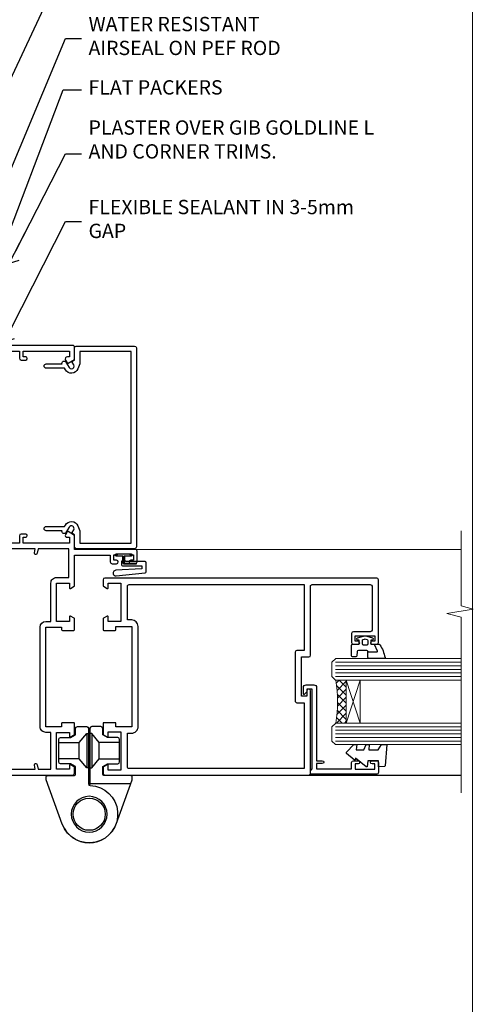
# Model space of a CAD drawing. Units: millimetres. Extents: x 0 to 388218, y -432 to 1143.
# Drawn here: x 4626 to 4753, y 259 to 534 of the extents above; entities that cross this region are included whole.
import ezdxf
from ezdxf import colors
from ezdxf.entities.mleader import LeaderData, LeaderLine
from ezdxf.math import Vec2, Vec3

# ---------------------------------------------------------------- set-up
doc = ezdxf.new("R2010")
doc.units = ezdxf.units.MM
doc.linetypes.add('CENTER', pattern=[2, 1.25, -0.25, 0.25, -0.25])
doc.linetypes.add('Dashed', pattern=[564.4444465637206, 282.2222232818604, -282.2222232818602])
doc.layers.add('Aluminium Systems Ltd Joinery Detail', color=7, linetype='Continuous')
doc.layers.add('Aluminium Systems Ltd Notes', color=7, linetype='Continuous')
doc.layers.add('No Print', color=7, linetype='Continuous', plot=False)
doc.styles.get("Standard").update_dxf_attribs({"font": 'arial.ttf'})

# ---------------------------------------------------------------- blocks, each defined once
blk = doc.blocks.new('Page Layout')
at = {"layer": 'Aluminium Systems Ltd Joinery Detail', "color": 8, "lineweight": 5}
blk.add_lwpolyline([(0, 694.6394637946069), (0, 0), (553.0825377109722, 0), (553.0825377109722, 694.6394637946069)], close=True, dxfattribs=at)
blk = doc.blocks.new('Page Layout Group')
at = {"layer": 'No Print'}
blk.add_blockref('Page Layout', (4200, 0), dxfattribs=at)
blk = doc.blocks.new('_Open90')
at = {"color": 0, "linetype": 'ByBlock', "lineweight": -2}
for p, q in [((0, 0), (-2.439666651745029, 0)), ((-0.5, 0.5), (0, 0)), ((0, 0), (-0.5, -0.5))]:
    blk.add_line(p, q, dxfattribs=at)
blk = doc.blocks.new('SH068 Comp')
blk.add_lwpolyline([(-0.8500000000001364, -0.1499999999999773), (-0.8500000000001364, -0.3499999999999659), (-1.766987298107779, -0.3499999999999375), (-2.200000000000045, -0.5999999999999943), (-3.100000000000023, -0.5999999999999943, -0.4142135623730673), (-3.400000000000091, -0.2999999999999829), (-3.399999999999977, 5.100000000000009), (-4.126062273728053, 5.100000000000009, 0.3990403827646531), (-4.225926683175999, 5.005205739679411), (-4.601084724416523, -2.191645917435338, -1.028261591740668), (-6.195355051042725, -2.063916652127958), (-5.319082473145727, 6.032281255452119, -0.3829770594063191), (-5.020824329004768, 6.300000000000011), (-2.499999999999886, 6.300000000000011, -0.4142135623731031), (-2.199999999999932, 6), (-2.200000000000045, 0.600000000000108), (-1.766987298107892, 0.3500000000000512), (-0.8500000000001364, 0.3500000000000227), (-0.8500000000001364, 0.1499999999999773)], format="xyb")
blk.add_lwpolyline([(-2.950000000000045, 3.500000000000028), (-2.950000000000045, 0.2999999999999829, 0.414213562373095), (-2.500000000000114, -0.1499999999999488), (-0.7000000000000455, -0.1499999999999773), (-0.7000000000000455, -2.050000000000011, 0.9999999999999999), (0, -2.050000000000011), (0, 2.050000000000011, 0.9999999999999999), (-0.7000000000000455, 2.050000000000011), (-0.7000000000000455, 0.1499999999999773), (-2.500000000000114, 0.1500000000000057, -0.414213562373095), (-2.650000000000091, 0.2999999999999829), (-2.650000000000091, 3.500000000000028)], format="xyb", close=True)
blk = doc.blocks.new('C438-21617')
at = {"flags": 128}
blk.add_lwpolyline([(1.499999967791013, 3.699999993124436), (1.499999967791013, 13.49999999312371), (3.299999967819844, 13.49999999312337, 0.4142135623720295), (3.799999967820185, 13.99999999312189), (3.799999967819844, 15.29999999312662, 0.9999999999999999), (2.899999967825664, 15.29999999312662), (2.899999967825664, 14.49999999312371), (1.399999967825664, 14.49999999312371), (1.399999967825664, 19.99999999312371), (2.899999967825664, 19.99999999312371), (2.899999967825664, 19.19999999312807, 0.9999999999999999), (3.799999967819844, 19.19999999312807), (3.799999967819844, 20.49999999312371, 0.414213562373095), (3.299999967819844, 20.99999999312371), (0.4999999678196616, 20.99999999312371, 0.414213562373095), (-3.218033839402779e-08, 20.49999999312371), (-3.218033839402779e-08, 2.199999993124436, 0.4142135623724291), (0.1999999678199345, 1.999999993123708), (0.9999999678196616, 1.999999993123708), (1.499999967819662, 2.499999993123708), (23.79999996782121, 2.499999993123708), (23.79999996782121, 0.9999999931237085), (23.01714196782072, 0.9999999931237085), (22.35856332405942, 0.3414213493592229, 0.6681786379198802), (22.49998468029557, -6.876291536173085e-09), (24.24998996782128, -6.876291536173085e-09, 0.414213562373095), (24.99998996782128, 0.7499999931237085), (24.99998996782128, 2.949999993124436, 0.414213562373095), (24.24998996782128, 3.699999993124436), (3.799999967823425, 3.699999993124436), (3.799999967823481, 5.299999993122867, 0.9999999999999999), (2.999999967824209, 5.299999993122867), (2.999999967824266, 3.699999993124436)], format="xyb", close=True, dxfattribs=at)
blk = doc.blocks.new('CO112-Comp')
blk.add_lwpolyline([(-2.40000000000007, 2.549999999999727), (-4.173214521477782, 3.376863510916451, 0.5486187866266629), (-4.600000000000001, 3.104971174805428), (-4.600000000000115, 1.174264068711523, 0.1989123673796485), (-4.512132034356092, 0.9621320343555908), (-4.187867965644138, 0.6378679656437498, -0.1989123673796545), (-4.100000000000229, 0.4257359312878179), (-4.100000000000001, -1.867621053448261, -0.3888787318529966), (-4.373853277175705, -2.166479462875827), (-5.62614672282448, -2.27604094277774, 0.3888787318529857), (-5.900000000000297, -2.574899352205307), (-5.900000000000183, -3.500000000000227, 0.414213562373095), (-5.600000000000229, -3.800000000000182), (-2.700000000000138, -3.800000000000182, 0.4142135623730795), (-2.40000000000007, -3.500000000000227), (-2.40000000000007, -1.650000000000205), (-1.200000000000252, -1.650000000000205), (-1.200000000000252, -2.000000000000227, 0.8512240770329532), (-0.6153026492116638, -2.094590794763576), (-0.07651324605726728, -0.4729539738173116, 0.1617773616314338), (-0.07651324605726728, 0.4729539738173116), (-0.6153026492115501, 2.094590794763576, 0.8512240770330307), (-1.200000000000138, 1.999999999999773), (-1.200000000000138, 1.64999999999975), (-2.40000000000007, 1.64999999999975), (-2.40000000000007, 3.899999999999864, 0.2573433522284663), (-2.539810225881284, 4.153651801230905, 0.08655377045350035), (-6.035137328684941, 5.592904137679353, 0.4795836626625757), (-6.399999999999956, 5.299999999999727), (-6.400000000000183, 1.099999999999682, 0.4142135623730932), (-6.100000000000229, 0.7999999999997272), (-4.350000000000229, 0.7999999999997272)], format="xyb")
blk.add_lwpolyline([(-1.333387482443846, 0.7499999999997726), (-2.299999999999819, 0.7499999999997726, 0.414213562373095), (-2.599999999999887, 0.4499999999998181), (-2.600000000000001, -0.4500000000002728, 0.4142135623731504), (-2.300000000000046, -0.7500000000002274), (-1.33338748244396, -0.7500000000002274, 0.3230919796660772), (-1.04869013165544, -0.5445907947637352), (-0.9306052984229392, -0.1891815895269247, 0.1617773616314338), (-0.9306052984228255, 0.1891815895269247), (-1.048690131655213, 0.5445907947632804, 0.3230919796661059)], format="xyb", close=True)
blk = doc.blocks.new('DY445')
blk.add_lwpolyline([(4.749999978884219, 8.84397432038677), (6.249999978884219, 9.781278348250755), (6.249999978884226, 11.28127834825076), (0.3278039087574705, 10.7631533289369, 0.3639702342661976), (0.1459961176886502, 10.58134553786808), (-2.111577046548518e-08, 8.912602035332263), (1.749999978884219, 8.912602035332256), (1.749999978884226, 5.912602035332263), (-2.111577046548518e-08, 5.759496874161904), (-2.111577046548518e-08, 5.459496874161893), (2.488722065170698, 2.493553386861443), (1.949999978884229, 2.446421311520339), (1.949999978884229, 2.146421311520335), (3.751061303803276, 7.065573015552218e-09), (4.1545633216341, 7.065573015552218e-09), (6.249999978884219, 2.022622564681807), (6.249999978884205, 2.822622564681811), (4.749999978884226, 2.691389569392932), (4.749999978884219, 4.774702138350111), (6.249999978884212, 5.506301021198897), (6.249999978884212, 6.306301021198916), (4.749999978884219, 6.175068025910026)], format="xyb", close=True)
blk = doc.blocks.new('A785-21620')
at = {"flags": 128}
for points in [[(52.12679767226291, 1.10000007074683, -0.5773502691868275), (52.300002753022, 1.400000070746103), (53.60000275302536, 1.400000070747012), (53.60000275302536, 5.000000070747376), (42.90000275302418, 5.000000070746466), (42.90000275302373, 1.400000070747012), (44.20000275302345, 1.400000070746103, -0.5773502691843779), (44.37320783378254, 1.10000007074774), (43.79585756459412, 0.1000000707467166, -0.2679491924327847), (43.62265248383528, 7.074646646287874e-08), (40.60000201232469, 7.074811492202571e-08, -0.414213562373095), (40.40000201232442, 0.2000000707481036), (40.40000201232471, 3.400001027181645, -0.4142135623724291), (40.60000201232424, 3.600001027182373), (41.500002753025, 3.600001027183282), (41.500002753025, 8.000001024545384), (13.49999991576078, 8.000001024545384), (13.49999991576078, 3.600001027184192), (14.40000065670165, 3.600001027184362, -0.414213562373095), (14.60000065670147, 3.400001027184373), (14.60000065670209, 0.2000000707471941, -0.414213562373095), (14.4000006567021, 7.074737595758052e-08), (11.3773501849505, 7.074646646287874e-08, -0.2679491924322953), (11.2041451041955, 0.1000000707468303), (10.62679483500369, 1.10000007074774, -0.5773502691872064), (10.79999991576233, 1.400000070747012), (12.0999999157616, 1.400000070747012), (12.0999999157616, 5.000000070747376), (1.399999994520385, 5.000000070747376), (1.399999994520385, 1.400000070747922), (2.699999915760145, 1.400000070745676, -0.5773502691838228), (2.873204996519689, 1.100000070748649), (2.295854727327026, 0.1000000707458923, -0.2679491924295752), (2.122649646571972, 7.074646646287874e-08), (0.4999999157630555, 7.074919494698406e-08, -0.414213562373095), (-8.423694453085773e-08, 0.500000070749195), (6.994273462623823e-07, 57.50000007075829, -0.4142135588418977), (0.5000006994273463, 58.00000006473016), (23.5000042415918, 58.00000006473107, -0.9999999999999999), (23.5000042415918, 56.99998212799488), (22.00000424158861, 56.99998212799488), (22.00000424158861, 55.49998212799488), (32.99999842719717, 55.49998212799488), (32.99999842719717, 57.50000006472925, -0.414213562373095), (33.49999842719717, 58.00000006472925), (52.7000011329992, 58.00000006473107, 0.414213570554306), (53.2000011329992, 58.50000007869727), (53.20000068050967, 74.70000007869618, 0.4142135541918842), (52.70000068050967, 75.20000006472998), (40.5000002753186, 75.20000006472998, 0.414213562373095), (40.0000002753186, 74.70000006472998), (40.00000027531814, 70.00000012923334, -0.4142135623728286), (39.5000002753186, 69.50000012923334), (37.00000031532591, 69.50000012923334, -0.414213562373095), (36.50000031532591, 70.00000012923334), (36.50000031532591, 71.30000012323086, -0.9999999999999999), (37.40000030532542, 71.30000012323086), (37.40000030532519, 70.50000012923334), (38.90000029032581, 70.50000012923334), (38.90000029032581, 76.00000007523118), (37.40000030532519, 76.00000007523118), (37.40000030532292, 75.20000008123185, -0.9999999999999999), (36.50000031532591, 75.20000008123185), (36.50000031532954, 76.50000006473107, -0.4142135623725622), (37.00000031532954, 77.00000006473016), (54.50000063023299, 77.00000006473016, -0.4142135549713262), (55.00000063023299, 76.50000007736577), (55.00000275302273, 0.500000070747376, -0.4142135623720295), (54.50000275302273, 7.074919494698406e-08), (52.87735302221381, 7.074555696817697e-08, -0.2679491924324798), (52.70414794145492, 0.1000000707466882)], [(53.2000011979253, 56.2000000647318), (34.7999984271969, 56.20000006472907), (34.7999984271969, 54.19998212799925, -0.4142135623728286), (34.29999842719735, 53.69998212799925), (20.7000042415898, 53.69998212799197, -0.4142135623733614), (20.20000424158934, 54.19998212799197), (20.20000424158934, 56.20000006473089), (1.800000683666894, 56.20000006473089), (1.799999977327388, 7.300000077969855, 0.4142135666038189), (2.299999977327388, 6.800000070747558), (11.69999991576151, 6.800000070746648), (11.69999991576151, 8.000000070749195, -0.414213562373095), (13.49999991576169, 9.800000070749206), (41.50000275302455, 9.800000070748467, -0.4142135623727989), (43.30000275302456, 8.000000070750104), (43.30000275302518, 6.800000070747558), (52.70000273107735, 6.800000070746648, 0.4142135715564457), (53.20000273107735, 7.300000086423609)]]:
    blk.add_lwpolyline(points, format="xyb", close=True, dxfattribs=at)
blk = doc.blocks.new('U627-21165')
at = {"flags": 128}
blk.add_lwpolyline([(15.92203473031186, 26.14999976234944, 0.414213562373095), (16.42203473031186, 26.64999976234944), (16.42203473031186, 32.94999976234871, 0.414213562373095), (15.92203473031186, 33.44999976234871), (13.01485505333785, 33.44999976234871), (11.72203473031022, 34.19640992386243), (11.72203473031204, 36.04999976234885, 0.414213562373095), (11.22203473031204, 36.54999976234885), (8.622034730313496, 36.54999976234885, 0.414213562373095), (8.122034730313496, 36.04999976234885), (8.122034730315315, 20.54470397902318, -0.4039114002289347), (7.639681789138828, 20.0450154947504, 1.880278660712434), (15.43957569659907, 9.31383859977953), (19.94188104070435, 21.68382086819847, 0.08748866352595903), (19.97203473031119, 21.85483093986144), (19.97203473031113, 22.34999976233993, 0.4142135623754925), (19.47203473030749, 22.84999976233993), (12.22203473031522, 22.84999976228286, -0.4142135623754925), (11.7220347303111, 23.34999976228286), (11.72203473031113, 25.40358960083663), (13.01485505333785, 26.14999976234944)], format="xyb", close=True, dxfattribs=at)
blk.add_circle((7.922034730311857, 12.04999974638494), 5)
blk = doc.blocks.new('AS450')
at = {"linetype": 'Dashed'}
for p, q in [((-2.797749077945113, 20.00000001596413), (-0.7000000000016229, 22.50000001596447)), ((-0.7000000000016229, 22.50000001596447), (-0.2000000000019355, 22.50000001596413)), ((0.7000000000016513, 22.50000001596451), (0.2000000000019639, 22.50000001596417)), ((2.797749077945141, 20.00000001596417), (0.7000000000016513, 22.50000001596451)), ((-8.499999999999986, 20.00000001596413), (-2.797749077945113, 20.00000001596413)), ((8.500000000000014, 20.00000001596417), (2.797749077945141, 20.00000001596417)), ((-2.797749077945141, 15.50000001596413), (-8.499999999999986, 15.50000001596413)), ((-0.7000000000015945, 13.00000001596413), (-2.797749077945141, 15.50000001596413)), ((0.7000000000016229, 13.00000001596417), (2.79774907794517, 15.50000001596417)), ((2.79774907794517, 15.50000001596417), (8.500000000000014, 15.50000001596417)), ((-0.2000000000019355, 13.00000001596413), (-0.7000000000015945, 13.00000001596413)), ((0.2000000000019639, 13.00000001596417), (0.7000000000016229, 13.00000001596417))]:
    blk.add_line(p, q, dxfattribs=at)
at = {"linetype": 'Dashed', "extrusion": (1, -1.224646799147353e-16, -1.83697019872103e-16)}
blk.add_line((-0.700000000001566, 22.50000001596413), (-0.700000000001566, 13.00000001596413), dxfattribs=at)
at = {"linetype": 'Dashed', "extrusion": (-1, 2.449293598294706e-16, -1.83697019872103e-16)}
blk.add_line((0.7000000000015945, 22.50000001596417), (0.7000000000015945, 13.00000001596417), dxfattribs=at)
at = {"linetype": 'Dashed', "extrusion": (1, -1.224646799147354e-16, -1.071875439572228e-15)}
blk.add_line((-2.79774907794517, 15.50000001596419), (-2.797749077945426, 20.00000001596419), dxfattribs=at)
at = {"linetype": 'Dashed', "extrusion": (-1, 2.449293598294705e-16, -1.071875439572228e-15)}
blk.add_line((2.797749077945198, 15.50000001596423), (2.797749077945454, 20.00000001596423), dxfattribs=at)
blk.add_line((11.60716917687721, 8.500000015955035), (0.2000000000034703, 8.500000015955035))
blk.add_lwpolyline([(-7.517540966287259, -2.736161146605271, 0.7002075382097043), (7.517540966287228, -2.736161146605369), (12.01984631039251, 9.633821121813568, 0.08748866352595903), (12.04999999999934, 9.804831193476545), (12.04999999999929, 10.30000001595504, 0.4142135623754925), (11.54999999999565, 10.80000001595504), (4.300000000003379, 10.80000001589796, -0.4142135623754925), (3.799999999999258, 11.30000001589796), (3.799999999999287, 13.35358985445173), (5.092820323026004, 14.10000001596454), (8.000000000000014, 14.10000001596454, 0.4142135623730951), (8.500000000000014, 14.60000001596454), (8.500000000000014, 20.90000001596382, 0.414213562373095), (8.000000000000014, 21.40000001596381), (5.092820323026004, 21.40000001596381), (3.799999999998377, 22.14641017747753), (3.800000000000196, 24.00000001596394, 0.414213562373095), (3.300000000000196, 24.50000001596394), (0.7000000000016513, 24.50000001596394, 0.414213562373095), (0.2000000000016513, 24.00000001596394), (0.2000000000034703, 8.494704232638284, -0.2360679775019987), (-1.454392162258955e-14, 8.094704232635754, -0.2360679775019987)], format="xyb")
blk.add_circle((1.4210854715202e-14, 4.263256414560601e-14), 4.5)
at = {"xscale": -1}
blk.add_blockref('U627-21165', (7.922034730311694, -12.04999974638504), dxfattribs=at)
blk = doc.blocks.new('WS8G75Pan')
at = {"linetype": 'CENTER', "lineweight": -2}
blk.add_line((-2.842170943040401e-14, 4.31874977999999), (2.842170943040401e-14, -65.56249499999996), dxfattribs=at)
at = {"lineweight": -2}
for p, q in [((-1.494791550000002, 0), (1.494791549999945, 0)), ((-2.049999839999828, -22.17007205437491), (0.7473957749999727, -21.35416499999997)), ((-1.494791549999434, -22.58405656661239), (0.7473957749999727, -21.35416499999997)), ((-1.49479155000023, -21.75608754213772), (0.7473957749999727, -21.35416499999997)), ((-2.049999839999856, -24.56173853437491), (2.04999984000014, -23.3659052943749)), ((-1.49479155000023, -24.14775402213769), (1.494791550000087, -22.95192078213731)), ((-1.494791549999462, -24.97572304661236), (1.494791550000087, -23.77988980661229)), ((-2.049999839999884, -26.95340501437491), (2.04999984000014, -25.7575717743749)), ((-1.494791550000258, -26.53942050213772), (1.494791550000087, -25.34358726213731)), ((-1.494791549999491, -27.36738952661236), (1.494791550000087, -26.17155628661229)), ((-2.049999839999884, -29.34507149437488), (2.04999984000014, -28.14923825437489)), ((-1.494791550000258, -28.93108698213769), (1.494791550000087, -27.73525374213727)), ((-1.494791549999491, -29.75905600661235), (1.494791550000087, -28.56322276661228)), ((-1.494791550000116, -31.32275346213763), (1.49479155000023, -30.12692022213724)), ((-2.049999839999714, -31.73673797437485), (2.049999840000282, -30.54090473437483)), ((-2.049999839999714, -34.12840445437482), (2.049999840000282, -32.93257121437483)), ((-1.49479154999932, -32.1507224866123), (1.49479155000023, -30.95488924661223)), ((-1.494791550000116, -33.71441994213762), (1.49479155000023, -32.51858670213721)), ((-2.049999839999572, -36.52007093437476), (2.049999840000424, -35.32423769437477)), ((-1.49479154999932, -34.54238896661229), (1.49479155000023, -33.34655572661219)), ((-1.494791549999945, -36.10608642213757), (1.494791550000372, -34.91025318213718)), ((-1.494791549999178, -36.93405544661223), (1.494791550000372, -35.73822220661214)), ((-2.049999839999572, -38.91173741437478), (2.049999840000424, -37.71590417437477)), ((-1.494791549999945, -38.49775290213756), (1.494791550000372, -37.30191966213715)), ((-1.494791549999178, -39.32572192661223), (1.494791550000372, -38.12988868661216)), ((-2.049999839999572, -41.30340389437475), (2.049999840000453, -40.10757065437474)), ((-1.494791549999945, -40.88941938213756), (1.4947915500004, -39.69358614213715)), ((-1.494791549999178, -41.7173884066122), (1.494791550000372, -40.52155516661213)), ((-2.049999839999401, -43.69507037437469), (2.049999840000595, -42.49923713437471)), ((-1.494791549999803, -43.2810858621375), (1.494791550000542, -42.08525262213709)), ((-1.494791549999007, -44.10905488661217), (1.494791550000514, -42.91322164661207)), ((-2.049999839999401, -46.08673685437469), (2.049999840000567, -44.89090361437468)), ((-1.494791549999803, -45.67275234213747), (1.494791550000514, -44.47691910213709)), ((-1.494791549999007, -46.50072136661214), (1.494791550000514, -45.30488812661207)), ((-2.049999839999259, -48.47840333437463), (2.049999840000737, -47.28257009437462)), ((-1.494791549999661, -48.06441882213744), (1.494791550000684, -46.86858558213703)), ((-1.494791549998865, -48.89238784661208), (1.494791550000656, -47.69655460661201)), ((-1.494791549999661, -50.45608530213741), (1.494791550000656, -49.260252062137)), ((-2.049999839999259, -50.87006981437463), (2.049999840000709, -49.67423657437462)), ((-2.049999839999259, -53.2617362943746), (2.049999840000709, -52.06590305437459)), ((-1.494791549998865, -51.28405432661208), (1.494791550000656, -50.08822108661201)), ((-1.494791549999661, -52.84775178213741), (1.494791550000656, -51.651918542137)), ((-2.049999839999117, -55.65340277437457), (2.049999840000851, -54.45756953437456)), ((-1.494791549998894, -53.67572080661208), (1.494791550000656, -52.47988756661198)), ((-1.494791549999519, -55.23941826213735), (1.494791550000798, -54.04358502213694)), ((-1.494791549998752, -56.06738728661202), (1.494791550000798, -54.87155404661195)), ((-2.049999839999145, -58.04506925437454), (2.049999840000851, -56.84923601437453)), ((-1.494791549999519, -57.63108474213735), (1.494791550000798, -56.43525150213694)), ((-1.494791549998752, -58.45905376661202), (1.494791550000798, -57.26322052661192)), ((-1.425021315915927, -60.25445033151692), (1.77420242398739, -59.32134340737844)), ((-1.122362868667352, -59.87377974960444), (1.391833638109091, -58.86810114689365)), ((-0.9219856073426911, -60.62159786954956), (1.143347323736492, -59.79546469711769)), ((-0.2276513469640236, -62.29688390390595), (0.7695560966906214, -62.00603173284003))]:
    blk.add_line(p, q, dxfattribs=at)
blk.add_lwpolyline([(-1.494791550000002, 0), (-3.88645803, 0), (-3.88645803, 1.209441138255954, -0.2694477011433205), (-3.239620007948673, 2.322600100564415, -0.05750947552296399), (-2.241471283772142, 2.748281615151967, -0.07218085631326594), (-1.755878399918998, 2.81874977999999), (1.755878399919112, 2.81874977999999, -0.07218085631328257), (2.24147128377237, 2.74828161515191, -0.05750947552294939), (3.239620007948702, 2.322600100564415, -0.26944770114332), (3.88645803, 1.209441138255954), (3.88645803, 0), (1.494791549999945, 0), (1.494791549999945, -22.95192078213736), (2.049999839999998, -23.36590529437495), (1.494791549999945, -23.77988980661232), (1.494791550000087, -25.34358726213731), (2.04999984000014, -25.7575717743749), (1.494791550000087, -26.17155628661229), (1.494791550000087, -27.73525374213727), (2.04999984000014, -28.14923825437489), (1.494791550000087, -28.56322276661228), (1.49479155000023, -30.12692022213724), (2.049999840000282, -30.54090473437483), (1.49479155000023, -30.95488924661223), (1.49479155000023, -32.51858670213721), (2.049999840000282, -32.93257121437483), (1.49479155000023, -33.34655572661219), (1.494791550000372, -34.91025318213718), (2.049999840000424, -35.32423769437477), (1.494791550000372, -35.73822220661214), (1.494791550000372, -37.30191966213715), (2.049999840000424, -37.71590417437474), (1.494791550000372, -38.12988868661213), (1.494791550000542, -39.69358614213712), (2.049999840000623, -40.10757065437468), (1.494791550000542, -40.52155516661207), (1.494791550000542, -42.08525262213709), (2.049999840000595, -42.49923713437468), (1.494791550000514, -42.91322164661207), (1.494791550000684, -44.47691910213706), (2.049999840000737, -44.89090361437462), (1.494791550000684, -45.30488812661201), (1.494791550000684, -46.86858558213703), (2.049999840000737, -47.28257009437462), (1.494791550000684, -47.69655460661201), (1.494791550000826, -49.26025206213697), (2.049999840000879, -49.67423657437456), (1.494791550000826, -50.08822108661195), (1.494791550000826, -51.65191854213697), (2.049999840000879, -52.06590305437456), (1.494791550000826, -52.47988756661192), (1.494791550000969, -54.04358502213691), (2.049999840001021, -54.4575695343745), (1.494791550000969, -54.87155404661189), (1.494791550000969, -56.43525150213688), (2.049999840001021, -56.8492360143745), (1.494791550000969, -57.26322052661186), (1.494791550001082, -58.48385698867136), (1.391833638109091, -58.86810114689365), (1.77420242398739, -59.32134340737844), (1.143347323736492, -59.79546469711769), (0.6740575242012881, -61.54687807245682), (0.7695560966906498, -62.00603173284), (0.4255712098287177, -62.47424162268084), (2.842170943040401e-14, -64.06249499999996), (-0.9219856073426911, -60.62159786954956), (-1.425021315915927, -60.25445033151692), (-1.122362868667352, -59.87377974960444), (-1.494791549998752, -58.4838569886798), (-1.494791549998752, -58.45905376661182), (-2.049999839998804, -58.04506925437445), (-1.494791549998951, -57.63108474213701), (-1.494791549998894, -56.06738728661188), (-2.049999839998947, -55.65340277437451), (-1.494791549999093, -55.23941826213706), (-1.494791549998894, -53.67572080661188), (-2.049999839998947, -53.26173629437451), (-1.494791549999121, -52.84775178213707), (-1.494791549999036, -51.28405432661194), (-2.049999839999089, -50.87006981437457), (-1.494791549999263, -50.45608530213713), (-1.494791549999036, -48.89238784661197), (-2.049999839999089, -48.47840333437458), (-1.494791549999263, -48.06441882213713), (-1.494791549999206, -46.50072136661203), (-2.049999839999259, -46.08673685437464), (-1.494791549999405, -45.67275234213719), (-1.494791549999178, -44.10905488661203), (-2.049999839999259, -43.69507037437464), (-1.494791549999405, -43.28108586213719), (-1.494791549999348, -41.71738840661209), (-2.049999839999401, -41.3034038943747), (-1.494791549999547, -40.88941938213725), (-1.494791549999348, -39.32572192661209), (-2.049999839999401, -38.9117374143747), (-1.494791549999547, -38.49775290213728), (-1.494791549999519, -36.93405544661215), (-2.049999839999572, -36.52007093437476), (-1.494791549999718, -36.10608642213734), (-1.494791549999519, -34.54238896661215), (-2.049999839999572, -34.12840445437479), (-1.494791549999718, -33.71441994213734), (-1.494791549999661, -32.15072248661221), (-2.049999839999714, -31.73673797437485), (-1.49479154999986, -31.3227534621374), (-1.494791549999661, -29.75905600661221), (-2.049999839999714, -29.34507149437485), (-1.49479154999986, -28.9310869821374), (-1.494791549999803, -27.36738952661227), (-2.049999839999856, -26.95340501437491), (-1.494791550000002, -26.53942050213746), (-1.494791549999803, -24.97572304661227), (-2.049999839999856, -24.56173853437491), (-1.494791550000002, -24.14775402213746), (-1.494791549999775, -22.5840565666123), (-2.049999839999828, -22.17007205437491), (-1.494791550000002, -21.75608754213749), (-1.494791550000002, 5.684341886080801e-14)], format="xyb", close=True, dxfattribs=at)
for points in [[(-1.494791550000002, 0), (-2.637394075508354, 0)], [(0.6740575242012881, -61.54687807245682), (-0.2276513469640236, -62.29688390390595), (0.4255712098287177, -62.47424162268084)]]:
    blk.add_lwpolyline(points, dxfattribs=at)
blk = doc.blocks.new('A782-21601')
at = {"flags": 128}
for points in [[(110.0171821180484, 7.160854125434724, 0.3639702342665424), (110.017182118048, 9.539168281274698), (110.4499998982776, 9.902345521033595), (110.4499998982776, 10.20001120335476), (108.599999898279, 10.20001120335294, 0.1952598447288627), (107.310378637014, 9.676426297692501, -0.5542191990939552), (105.9927703704098, 10.00001120335244), (81.39999889826456, 10.00001120334971), (81.39999889826456, 2.592820363736706), (82.29999889825976, 2.073205121466799, -0.4142135623811488), (82.37320397901593, 1.800000040706919), (81.3339734844395, 2.331606197003566e-08), (80.4999988431172, 1.152987181285425e-07, -0.4142135300680742), (79.99999889826532, 0.5000001152987181), (79.99999889826532, 10.00001084050692), (62.6072294349386, 10.00001123007266, -0.5542192105843237), (61.289621159544, 9.67642629769253, 0.1952598447288624), (59.99999989827901, 10.20001120335471), (58.14999989828047, 10.20001120335476), (58.14999989828047, 9.902345521033595), (58.58281767850957, 9.539168281274158, 0.3639702342663231), (58.58281767850917, 7.160854125435236), (58.14999989828047, 6.797676885677021), (58.14999989828047, 6.500011203355854), (59.99999989827901, 6.500011203355911, 0.1952598447288659), (61.28962115954405, 7.023596109016381, -0.640823925447194), (62.64573118960354, 6.500011203354148), (62.94999989827758, 6.500011203354944, -0.414213562373095), (63.44999989827758, 6.000011203354944), (63.44999989827755, 5.000011203354944, -0.4142135623730615), (62.94999989827781, 4.500011203354831), (57.04999989827851, 4.500011203351534, -0.4142135623720295), (56.54999989828056, 5.000011203351306), (56.54999989828033, 10.00001120336256), (39.9999998982756, 10.00001120335699), (39.9999998982756, 0.5000001153059941, -0.4142135300680742), (39.49999995342372, 1.153059940861567e-07), (38.66602531210148, 2.332333792764985e-08), (37.6267948175263, 1.800000040714991, -0.4142135623809685), (37.69999989827906, 2.073205121475411), (38.59999989827637, 2.592820363743641), (38.59999989827631, 10.00001120335699), (14.00722942614971, 10.00001120335699, -0.5542191990959483), (12.68962115954396, 9.676426297692558, 0.1952598447288566), (11.39999989827901, 10.20001120335471), (9.549999898280461, 10.20001120335476), (9.549999898280461, 9.902345521033595), (9.982817678509619, 9.539168281274215, 0.3639702342663381), (9.982817678509178, 7.160854125435236), (9.549999898280461, 6.797676885677021), (9.549999898280461, 6.500011203355854), (11.39999989827901, 6.500011203355911, 0.195259844728856), (12.68962115954399, 7.023596109016353, -0.6408239254472251), (14.04573118960353, 6.500011203354148), (14.34999989827757, 6.500011203354944, -0.414213562373095), (14.84999989827757, 6.000011203354944), (14.84999989827755, 5.000011203354944, -0.4142135623730615), (14.3499998982778, 4.500011203354831), (8.449999898278506, 4.500011203351534, -0.4142135623720295), (7.949999898280552, 5.000011203351306), (7.949999898280382, 10.00001120335614), (1.599998487137654, 10.00001120335517), (1.599998487134016, 2.477361395964436), (2.299998487127539, 2.073216207530436, -0.4142135623690368), (2.373203567887259, 1.80001112677374), (1.333966699325117, 6.931466600690328e-08), (0.4999998982794267, 6.931466600690328e-08, -0.4142135623730617), (-1.017205732978255e-07, 0.5000000693146092), (-1.017252770907362e-07, 35.50000011731231, -0.414213562373095), (0.4999998982765419, 36.00000011731959), (2.122649077622441, 36.00000011731908, -0.2679491924310973), (2.295854158381402, 35.90000011732212), (2.873204427568311, 34.90000011732053, -0.5773502691814208), (2.699999346814252, 34.60000011732131), (1.599999898275087, 34.60000011731813), (1.599999898275072, 31.00000011731959), (11.89999879534831, 31.00000011731956), (11.89999879535196, 34.6000001173181), (10.7999993468128, 34.6000001173185, -0.5773502691930342), (10.626794266056, 34.90000011732209), (11.20414453524633, 35.90000011732084, -0.2679491924363877), (11.37734961600461, 36.00000011731973), (14.40000017515365, 36.00000011731973, -0.414213562373095), (14.60000017515364, 35.80000011731974), (14.60000017515391, 32.60000011773829, -0.4142135623717631), (14.40000017515364, 32.40000011773893), (13.49999943421231, 32.40000011773756), (13.49999943421231, 28.00000011731956), (41.30000227147488, 28.00000011731956), (41.30000227147488, 32.40000011774029), (40.60000153077803, 32.40000011773984, -0.4142135623717631), (40.40000153077776, 32.6000001177392), (40.4000015307744, 35.80000011732156, -0.414213562373095), (40.60000153077439, 36.00000011732155), (43.62264907762241, 36.00000011731751, -0.2679491924353706), (43.79585415838079, 35.90000011731902), (44.37320442756979, 34.90000011731948, -0.577350269191663), (44.19999934681422, 34.60000011731964), (42.89999934681131, 34.60000011731992), (42.89999934681131, 31.00000011732138), (53.59999934681204, 31.00000011732138), (53.5999993468084, 34.60000011731992), (52.29999934680913, 34.60000011731964, -0.5773502691901118), (52.12679426605311, 34.90000011731868), (52.70414453524373, 35.90000011731834, -0.2679491924372226), (52.87734961600094, 36.00000011732112), (61.39999934680768, 36.00000011731774), (61.39999934681131, 46.00000020098034), (59.4999997323774, 46.00000020098034, -0.4142135623725621), (58.9999997323774, 46.50000020097943), (58.99999973237468, 47.75000018447847, -0.9999999999999999), (59.99999972237569, 47.75000018447847), (59.9999997223766, 47.00000019048113), (61.49999970737721, 47.00000019048113), (61.49999970737949, 47.75000018447847, -0.2982166195658906), (61.79999969236812, 48.20825774415326), (61.79999969236937, 51.29174258280827, -0.2982166195665351), (61.49999970737494, 51.75000014248164), (61.49999970737721, 52.50000013647897), (59.9999997223766, 52.50000013647897), (59.99999972237842, 51.75000014248164, -0.9999999999999999), (58.99999973237922, 51.75000014248164), (58.99999973237774, 53.00000012597988, -0.4142135623730284), (59.49999973237774, 53.50000012597977), (62.49999934680986, 53.50000012597977, -0.414213562373095), (62.99999934680986, 53.00000012597977), (62.99999934680986, 36.00000011731865), (66.93397359548626, 36.00000011731859), (67.97320406216326, 34.20000014824805, -0.4142135623808132), (67.89999898141048, 33.92679506748772), (67.0950912622063, 33.46208137913314, -0.5773502691904548), (66.40001999234002, 33.86338096389821), (66.4000199923423, 34.60000011731901), (64.79999898134017, 34.60000011731901), (64.79999898134017, 21.60001082949131), (66.39999602391666, 21.60001082949131), (66.39999602391751, 22.35001082949131, -0.9999999999999999), (67.29999602391715, 22.35001082949131), (67.29999602391624, 21.10001082949131, -0.414213562373095), (66.79999602391624, 20.60001082949131), (64.79999898137837, 20.60001082949131), (64.79999934681561, 11.8000001172804), (118.3999988982704, 11.8000001172804), (118.3999988982704, 20.60001082949131), (116.4000022211698, 20.60001082949131, -0.414213562373095), (115.9000022211698, 21.10001082949131), (115.9000022211689, 22.35001082949128, -0.9999999999999999), (116.8000022211685, 22.35001082949128), (116.8000022211694, 21.60001082949131), (118.3999992637459, 21.60001082949131), (118.3999992637459, 34.60000011731898), (116.7999782527437, 34.60000011731898), (116.799978252745, 34.02111599081366, -0.577350269190027), (115.8683044425032, 33.48321386566994), (115.099999263676, 33.92679506748624, -0.4142135623819334), (115.0267941829236, 34.20000014824723), (116.0660246496005, 36.00000011731862), (119.4999988982707, 36.00000011731862, -0.4142135626485372), (119.9999988982707, 35.50000011731862), (119.9999988982707, 0.5000001171750625, -0.4142135623730784), (119.4999988982707, 1.171750625417189e-07), (118.66603206958, 1.171750056983001e-07), (117.6267952286559, 1.800011126770784, -0.4142135623694398), (117.7000003094118, 2.073216207527651), (118.4000003094053, 2.477361395959889), (118.4000003094016, 10.00001120335153), (112.0499998982777, 10.0000112033525), (112.0499998982775, 5.000011203351306, -0.4142135623720295), (111.5499998982774, 4.500011203351761), (105.6499998982805, 4.500011203354944, -0.414213562373095), (105.1499998982805, 5.000011203354944), (105.1499998982805, 6.000011203354944, -0.414213562373095), (105.6499998982811, 6.500011203354518), (105.9542686069545, 6.500011203354148, -0.640823925447247), (107.3103786370141, 7.023596109016324, 0.1952598447288625), (108.599999898279, 6.500011203355854), (110.4499998982776, 6.500011203355854), (110.4499998982776, 6.797676885677021)], [(63.19999934681525, 11.8000001172804), (1.5999998982969, 11.8000001172804), (1.59999989827871, 25.00001120335929), (2.732373548518765, 24.80576930196577, 1.004500192607134), (2.864083211279578, 25.59484449601626), (1.599999898276948, 25.80001120335584), (1.59999989827871, 29.40000011731922), (11.89999943421377, 29.40000011731919), (11.89999943421232, 28.00000011731956, 0.414213562373095), (13.49999943421231, 26.40000011731954), (41.30000227147488, 26.40000011731919, 0.414213562373095), (42.9000022714749, 28.00000011731956), (42.90000227147706, 29.40000011732101), (53.59999934681204, 29.40000011732101, 0.4142135623732612), (55.19999934681206, 31.00000011732229), (55.19999934681059, 34.4000001173201), (63.19999934681525, 34.40000011731652), (63.19999934681525, 25.80001120339122), (61.93591603382245, 25.59484449605296, 1.004500192607381), (62.06762569658329, 24.80576930200215), (63.19999934681525, 25.00001120339616)]]:
    blk.add_lwpolyline(points, format="xyb", close=True, dxfattribs=at)
blk = doc.blocks.new('A797-21604')
at = {"flags": 128}
blk.add_lwpolyline([(55.10000026033543, 10.00000004432394), (51.60000026033543, 10.00000004432394), (50.22549300469669, 9.433736646802032, 0.622502910787121), (49.99328016865132, 5.941998693201356), (50.39999842590117, 5.707179797890319), (50.39999842590336, 0.6000000443243039, 0.9999999999999999), (51.59999842590372, 0.6000000443243039), (51.59999842987673, 5.02602431769003, 0.9120955832435739), (52.09999842590463, 6.111324986312582), (50.59328016865976, 6.981229177738413, -0.9999999999999999), (51.34328016866351, 8.280267283412002), (52.09866633754092, 7.844144875466071, 0.414213562373095), (52.37187141829821, 7.917349956222722), (52.70826460350548, 8.50000004432394), (56.10000026033634, 8.50000004432394, 0.414213562373095), (56.60000026033634, 9.00000004432394), (56.60000026033725, 25.30000004385391, 0.414213562373095), (56.10000026033725, 25.80000004385391), (0.4999999780206394, 25.80000004385391, 0.414213562373095), (-2.197936055381433e-08, 25.30000004385391), (-2.197845105911256e-08, 9.00000004432394, 0.414213562373095), (0.4999999780215489, 8.50000004432394), (3.891735634852409, 8.50000004432394), (4.228128820058771, 7.917349956222722, 0.4142135623737608), (4.501333900816974, 7.844144875466071), (5.256720069693472, 8.280267283412002, -0.9999999999999999), (6.006720069698815, 6.981229177738811), (4.500001812452354, 6.111324986312582, 0.9120955832424569), (5.000001808480533, 5.026024317689831), (5.000001812455082, 0.6000000443243039, 0.9999999999999999), (6.200001812454531, 0.6000000443243039), (6.20000181245581, 5.707179797890319), (6.60672006970384, 5.941998693201356, 0.6225029107873918), (6.374507233662001, 9.433736646801691), (4.999999978022458, 10.00000004432394), (1.499999978022458, 10.00000004432394), (1.499999978020639, 24.30000004385391), (55.10000026033725, 24.30000004385391)], format="xyb", close=True, dxfattribs=at)
blk = doc.blocks.new('A725-21745')
at = {"flags": 128}
blk.add_lwpolyline([(37.11646801240383, 20.91461760752128), (38.35987280291066, 19.3231320504845, -0.6248693519088664), (38.2022706521893, 18.99999975541897), (5.307024864736547, 18.99999975542147, -0.3022673053222528), (3.231717466711387, 17.61925184987041), (2.000000115047413, 17.61925184987041, 0.414213562373095), (1.500000115047413, 17.11925184987041), (1.500000115047413, 6.49573132744473, -0.6858526540293893), (2.123585020710351, 5.139621297385304, 0.1952598447287123), (1.600000115047777, 3.850000036120321), (1.600000115049596, 2.000000036121776), (1.897665797368944, 2.000000036121776), (2.260843037126492, 2.432817816351545, 0.3639702342667938), (4.639157192967076, 2.432817816350791), (5.0023344327237, 2.000000036121776), (5.300000115044867, 2.000000036119957), (5.300000115046686, 3.850000036118502, 0.1952598447290732), (4.776415209384112, 5.139621297385304, -0.9999999999999999), (5.92358502070465, 6.254969415237454, -0.195259844728987), (6.900000115043412, 3.850000036120321), (6.900000115045231, 0.5000000361217758, -0.4142135623741608), (6.400000115045231, 3.612177579270792e-08), (0.5000001150474134, 3.612359478211147e-08, -0.4142135623720295), (1.150474133737589e-07, 0.5000000361217758), (1.150455943843554e-07, 18.50000003612178, -0.4142135623752261), (0.5000001150474134, 19.00000003612359), (1.491733031867597, 19.00000003611996), (1.828126217074868, 19.58265012422299, -0.414213562371763), (2.101331297830804, 19.65585520497912), (2.85671746670775, 19.21973279703371, 1.000000000002101), (3.606717466712297, 20.51877090270868), (2.099999209467541, 21.38867509413313, -0.9999999999986869), (2.699999209471933, 22.42790557867107), (4.206717466717208, 21.558001387248, -0.1544523861771689), (5.000744966466115, 20.68964304016895, 0.2920433047074474), (5.454341760832875, 20.39999975542224), (35.99570968530858, 20.39999975541861), (35.62906032147291, 20.86928954060778, -0.4823427408185513), (35.8117565674074, 21.63027417179029), (36.65632259471747, 22.02410177814119), (35.9274075175417, 27.4000053454368), (32.95000629409694, 27.4000053454368, -0.9999999999999999), (32.95000629409694, 28.80000534543552), (36.71361246468038, 28.80000534543461, -0.3752698379243242), (37.20907876645651, 28.36718528143687), (38.09461976595773, 21.83613225856271, -0.3284042794683215), (37.75363116086702, 21.21173166314027)], format="xyb", close=True, dxfattribs=at)
blk = doc.blocks.new('A724-21702')
at = {"color": 0, "flags": 128}
blk.add_lwpolyline([(2.590514084781717, 2.630274416370526), (1.745954026422623, 3.024099239354427), (2.474869480991174, 8.400005590016121), (5.45227070443525, 8.400005590016121, 0.9999999999999999), (5.45227070443525, 9.800005590015758), (1.688664533853171, 9.800005590015758, 0.375269837926041), (1.193198232073769, 9.36718552601667), (0.3080262170331025, 2.838853841923196, 0.3296728300289797), (0.6486394913229105, 2.211731907718786), (1.285802639783469, 1.914617852099809), (0.04239784927813162, 0.3231322950643971, 0.6248693519078697), (0.1999999999998181, 0), (36.60453706254293, -6.821210263296962e-13, 0.6248693519077947), (36.76213921326473, 0.3231322950645108), (35.51873442276019, 1.914617852099809), (36.15589757122052, 2.211731907718786, 0.3284042794703272), (36.49688617631205, 2.836132503142835), (35.61134517681285, 9.36718552601667, 0.3752698379260364), (35.11587887503356, 9.800005590015758), (31.35227270445148, 9.800005590015758, 0.9999999999999999), (31.35227270445148, 8.400005590016121), (34.32967392789533, 8.400005590016121), (35.05858900506928, 3.024102022720626), (34.21402297776103, 2.630274416370526, 0.4823427408189074), (34.03132673182745, 1.86928978518813), (34.39797609566222, 1.399999999998954), (2.40656096688349, 1.400000000002706), (2.773210330716211, 1.86928978518813, 0.4823427408185345)], format="xyb", close=True, dxfattribs=at)
blk = doc.blocks.new('AC40 Hinged Door Open Out Jamb')
at = {"layer": 'Aluminium Systems Ltd Joinery Detail', "lineweight": 5}
h = blk.add_hatch(dxfattribs=at)
h.set_pattern_fill('NET', color=256, scale=0.5, angle=44.99999999999997)
h.set_pattern_definition([(44.99999999999994, (6.76090826388463, -1058.820735261446), (-1.122532015133644, 1.122532015133645), []), (134.9999999999999, (6.76090826388463, -1058.820735261446), (-1.122532015133645, -1.122532015133644), [])])
edge = h.paths.add_edge_path(flags=16)
edge.add_line((110.3060266919156, -103.5908791804122), (110.2144446222474, -103.59087918041))
edge.add_arc((105.3060266918674, -114.1981377929542), 11.68787841537862, 64.67238000444632, 65.16806472834969, ccw=False)
edge.add_line((110.3060266919156, -103.633739946783), (110.3060266919156, -103.5908791804122))
edge = h.paths.add_edge_path()
edge.add_arc((66.92737218531875, -99.5109806002456), 41.40080368300143, -8.317560467162327, 8.348280300096995)
edge.add_line((107.8894845063433, -93.49999900002695), (110.80041619854, -93.49999900002695))
edge.add_line((110.80041619854, -93.49999900002695), (110.8004161985255, -105.4999990000275))
edge.add_line((110.8004161985255, -105.4999990000269), (107.8927014798026, -105.4999990000258))
at = {"layer": 'Aluminium Systems Ltd Joinery Detail', "linetype": 'Continuous', "lineweight": 5}
blk.add_line((49.00215652559564, -56.99999909222606), (142.8900488195923, -56.99999909222606, 0.1511192395829539), dxfattribs=at)
at = {"layer": 'Aluminium Systems Ltd Joinery Detail', "lineweight": 5, "ltscale": 3}
for p, q in [((107.8000016060278, -88.49999900002695), (142.8900488195923, -88.49999900002695, 0.1511192395829539)), ((107.8000016060278, -89.49999900002695), (142.8900488195923, -89.49999900002695, 0.1511192395829539)), ((107.8000016060278, -90.49999900002695), (142.8900488195923, -90.49999900002695, 0.1511192395829539)), ((107.8000016060278, -91.49999900002695), (142.8900488195923, -91.49999900002695, 0.1511192395829539)), ((107.8000016060278, -92.49999900002695), (142.8900488195923, -92.49999900002695, 0.1511192395829539)), ((107.8000016060314, -106.4999990000269), (142.8900488195923, -106.4999990000269, 0.1511192395829539)), ((107.8000016060314, -107.4999990000269), (142.8900488195923, -107.4999990000269, 0.1511192395829539)), ((107.8000016060314, -108.4999990000269), (142.8900488195923, -108.4999990000269, 0.1511192395829539)), ((107.8000016060314, -109.4999990000269), (142.8900488195923, -109.4999990000269, 0.1511192395829539)), ((107.8000016060314, -110.4999990000269), (142.8900488195923, -110.4999990000269, 0.1511192395829539))]:
    blk.add_line(p, q, dxfattribs=at)
at = {"layer": 'Aluminium Systems Ltd Joinery Detail', "lineweight": 5}
for p, q in [((114.6717571736908, -105.4999990000269), (110.8004161985255, -93.49999900002695)), ((110.8004161985255, -105.4999990000269), (114.6717571736908, -93.49999900002695))]:
    blk.add_line(p, q, dxfattribs=at)
at = {"layer": 'Aluminium Systems Ltd Joinery Detail'}
blk.add_line((74.29997731414187, -119.9998125769207), (142.8900539332071, -119.9998125769207, 0.1511192395829539), dxfattribs=at)
at = {"layer": 'Aluminium Systems Ltd Joinery Detail', "linetype": 'Continuous', "lineweight": 5, "ltscale": 0.12, "elevation": 0.1511192395829539}
blk.add_lwpolyline([(142.8900488195923, -51.76947364164516), (142.8900488195923, -72.75003378257315), (146.3239525386289, -73.65374419105865), (138.9059276308672, -74.92033745442677), (142.8900488195923, -75.95770064893804), (142.8900488195923, -125.0023230642873)], dxfattribs=at)
at = {"layer": 'Aluminium Systems Ltd Joinery Detail', "lineweight": 5}
for points in [[(142.8900488195923, -87.49999900002695), (107.8934656514384, -87.49999900002695), (106.8000016060278, -88.50307508462174), (106.8000016060278, -92.49993734795316), (107.8000016060278, -93.49999900002695), (142.8900488195923, -93.49999900002695)], [(142.8900488195923, -105.4999990000269), (107.8934656514421, -105.4999990000269), (106.8000016060314, -106.5030750846217), (106.8000016060314, -110.4999373479532), (107.8000016060314, -111.4999990000269), (142.8900488195923, -111.4999990000269)]]:
    blk.add_lwpolyline(points, dxfattribs=at)
blk.add_lwpolyline([(110.8004161985255, -105.4999990000269), (110.8004161985255, -93.49999900002695), (114.6717571736908, -93.49999900002695), (114.6717571736908, -105.4999990000269)], close=True, dxfattribs=at)
blk.add_arc((66.4777192048914, -99.48889558409974), 41.85045658126739, 351.7418771906832, 8.227402976215549, dxfattribs=at)
at = {"layer": 'Aluminium Systems Ltd Joinery Detail', "xscale": -1, "rotation": 270}
for name, p in [('A782-21601', (-1.199998103034886, -119.9999987996038)), ('A724-21702', (-1.19999832925987, -38.39379535460063)), ('A797-21604', (26.30000196995934, -56.78462337059915)), ('A785-21620', (42.80000153079982, -119.9999992903522)), ('A725-21745', (-20.19999800267487, -120.0179107219611))]:
    blk.add_blockref(name, p, dxfattribs=at)
at = {"layer": 'Aluminium Systems Ltd Joinery Detail', "rotation": 270}
blk.add_blockref('WS8G75Pan', (10.60000160600612, -24.04944806710591), dxfattribs=at)
at = {"layer": 'Aluminium Systems Ltd Joinery Detail', "lineweight": 9, "ltscale": 0.12, "extrusion": (0, 0, -1), "zscale": -1, "rotation": 90}
blk.add_blockref('SH068 Comp', (-48.55000165220736, -58.19999920589544), dxfattribs=at)
at = {"layer": 'Aluminium Systems Ltd Joinery Detail', "extrusion": (0, 0, -1), "zscale": -1, "rotation": 90}
for name, p in [('CO112-Comp', (-116.0500016060314, -81.09999900002731)), ('C438-21617', (-98.80000161290718, -119.7999989678419)), ('DY445', (-110.8956500140475, -117.7452038536703))]:
    blk.add_blockref(name, p, dxfattribs=at)
at = {"layer": 'Aluminium Systems Ltd Joinery Detail'}
blk.add_blockref('AS450', (38.90404434193533, -130.9491428445326), dxfattribs=at)
blk = doc.blocks.new('Liner Jamb Text AC40 Gib')
at = {"layer": 'Aluminium Systems Ltd Notes', "color": 3, "lineweight": 5, "ltscale": 0.12}
ml = blk.add_multileader_mtext('Standard', dxfattribs=at)
ml.set_content('FIXINGS 150 FROM CORNERS AND 450 CENTRES', color=3)
ml.set_leader_properties(color=8)
ml.set_arrow_properties(name='OPEN90')
ml.build(insert=Vec2(0, 0))
ml.multileader.update_dxf_attribs({"text_left_attachment_type": 2, "text_right_attachment_type": 2})
ctx = ml.context
ctx.base_point, ctx.plane_origin = Vec3(33.95744641965109, 61.0465229724814, 1.5), Vec3(-136.478811836716, 24.7299193254421, 1.5)
ctx.left_attachment, ctx.right_attachment = 2, 2
notes = []
notes.append((ctx, [(0, (1, 1, 0), (29.4926109174412, 61.0465229724814, 1.5), (1, 0), 4.464835502209894, [(0, [(-33.12548720766608, -71.7198073029358, 1.5)], 0, [])])]))
ctx.mtext.insert, ctx.mtext.width, ctx.mtext.line_spacing_style, ctx.mtext.flow_direction = Vec3(35.9574464196503, 70.37985630581534, 1.5), 55.16606061165112, 2, 5
ml = blk.add_multileader_mtext('Standard', dxfattribs=at)
ml.set_content('WATER RESISTANT\\PAIRSEAL ON PEF ROD', color=3)
ml.set_leader_properties(color=8)
ml.set_arrow_properties(name='OPEN90')
ml.build(insert=Vec2(0, 0))
ml.multileader.update_dxf_attribs({"text_left_attachment_type": 2, "text_right_attachment_type": 2})
ctx = ml.context
ctx.base_point, ctx.plane_origin = Vec3(33.95744641965109, 39.73398018291482, 1.5), Vec3(-136.478811836716, -21.50388259892134, 1.5)
ctx.left_attachment, ctx.right_attachment = 2, 2
notes.append((ctx, [(0, (1, 1, 0), (29.4926109174412, 39.73398018291482, 1.5), (1, 0), 4.464835502209894, [(0, [(-6.754203483329547, -47.04839806098607, 1.5)], 0, [])])]))
ctx.mtext.insert, ctx.mtext.width, ctx.mtext.line_spacing_style, ctx.mtext.flow_direction = Vec3(35.9574464196503, 45.73398018291482, 1.5), 79.86544210516695, 2, 5
ml = blk.add_multileader_mtext('Standard', dxfattribs=at)
ml.set_content('FLAT PACKERS', color=3)
ml.set_leader_properties(color=8)
ml.set_arrow_properties(name='OPEN90')
ml.build(insert=Vec2(0, 0))
ml.multileader.update_dxf_attribs({"text_left_attachment_type": 2, "text_right_attachment_type": 2})
ctx = ml.context
ctx.base_point, ctx.plane_origin = Vec3(33.95744641965115, 25.381708497011, 1.5), Vec3(-124.7868928533632, 107.6712013822494, 1.5)
ctx.left_attachment, ctx.right_attachment = 2, 2
notes.append((ctx, [(0, (1, 1, 0), (28.83736840739164, 25.381708497011, 1.5), (1, 0), 5.120078012259512, [(0, [(-6.116556506325651, -66.71770722571819, 1.5)], 0, [])])]))
ctx.mtext.insert, ctx.mtext.width, ctx.mtext.defined_height, ctx.mtext.line_spacing_style, ctx.mtext.flow_direction = Vec3(35.95744641965155, 28.04837516367888, 1.5), 101.6537517503709, 9.448686068864237, 2, 5
ml = blk.add_multileader_mtext('Standard', dxfattribs=at)
ml.set_content('PLASTER OVER GIB GOLDLINE L AND CORNER TRIMS.', color=3)
ml.set_leader_properties(color=8)
ml.set_arrow_properties(name='OPEN90')
ml.build(insert=Vec2(0, 0))
ml.multileader.update_dxf_attribs({"text_left_attachment_type": 2, "text_right_attachment_type": 2})
ctx = ml.context
ctx.base_point, ctx.plane_origin = Vec3(33.95744641965115, 7.50282723928467, 1.5), Vec3(-136.4788118367159, -52.77453579062785, 1.5)
ctx.left_attachment, ctx.right_attachment = 2, 2
notes.append((ctx, [(0, (1, 1, 0), (29.49261091744125, 7.50282723928467, 1.5), (1, 0), 4.464835502209894, [(0, [(13.77209196572051, -23.14595063113211, 1.5)], 0, [])])]))
ctx.mtext.insert, ctx.mtext.width, ctx.mtext.line_spacing_style, ctx.mtext.flow_direction = Vec3(35.95744641965115, 16.83616057261816, 1.5), 79.86544210516695, 2, 5
ml = blk.add_multileader_mtext('Standard', dxfattribs=at)
ml.set_content('FLEXIBLE SEALANT IN 3-5mm GAP', color=3)
ml.set_leader_properties(color=8)
ml.set_arrow_properties(name='OPEN90')
ml.build(insert=Vec2(0, 0))
ml.multileader.update_dxf_attribs({"text_left_attachment_type": 2, "text_right_attachment_type": 2})
ctx = ml.context
ctx.base_point, ctx.plane_origin = Vec3(33.95744641965115, -11.36706131729125, 1.5), Vec3(-136.4788118367159, -78.99655112482696, 1.5)
ctx.left_attachment, ctx.right_attachment = 2, 2
notes.append((ctx, [(0, (1, 1, 0), (29.49261091744125, -11.36706131729125, 1.5), (1, 0), 4.464835502209894, [(0, [(12.46198838840246, -45.06782554675738, 1.5)], 0, [])])]))
ctx.mtext.insert, ctx.mtext.width, ctx.mtext.line_spacing_style, ctx.mtext.flow_direction = Vec3(35.95744641965115, -5.367061317291245, 1.5), 79.86544210516695, 2, 5
for ctx, leaders in notes:
    for number, flags, end, landing, length, lines in leaders:
        leader = LeaderData()
        leader.index, (leader.has_last_leader_line, leader.has_dogleg_vector, leader.attachment_direction) = number, flags
        leader.last_leader_point, leader.dogleg_vector, leader.dogleg_length = Vec3(end), Vec3(landing), length
        for number, points, colour, breaks in lines:
            line = LeaderLine()
            line.index, line.vertices, line.color, line.breaks = number, Vec3.list(points), colors.encode_raw_color(colour), breaks
            leader.lines.append(line)
        ctx.leaders.append(leader)

msp = doc.modelspace()

# ---------------------------------------------------------------- block references
at = {"layer": 'Aluminium Systems Ltd Joinery Detail'}
for name, p in [('Page Layout Group', (0, 0)), ('AC40 Hinged Door Open Out Jamb', (4606.956538828851, 443.4553076527591, -298))]:
    msp.add_blockref(name, p, dxfattribs=at)
at = {"layer": 'Aluminium Systems Ltd Notes', "linetype": 'Dashed'}
msp.add_blockref('Liner Jamb Text AC40 Gib', (4609.721975986567, 489.4624827527296, -0.1511192395829539), dxfattribs=at)

doc.saveas('drawing.dxf')
